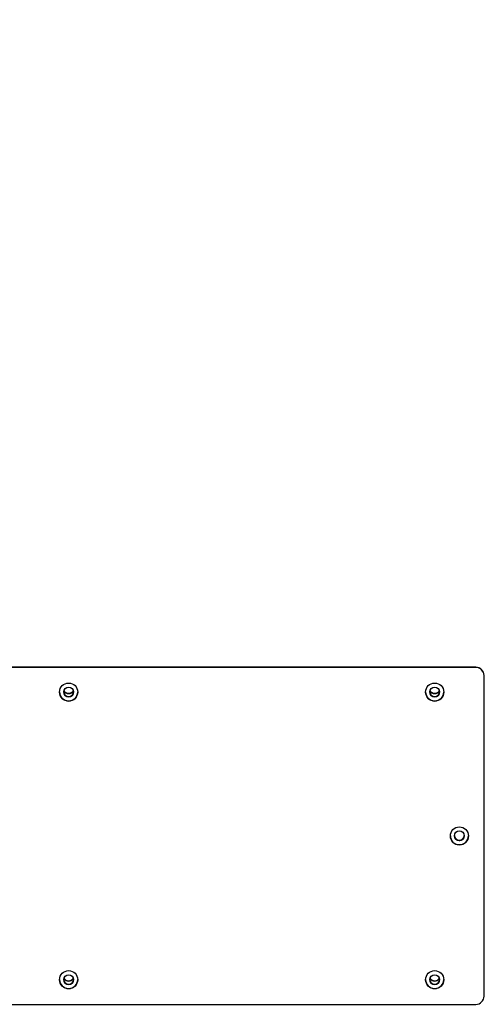
# Model space of a CAD drawing. Units: millimetres. Extents: x 2206 to 17195, y 2911 to 8851.
# Drawn here: x 15130 to 15695, y 5624 to 6822 of the extents above; entities that cross this region are included whole.
import ezdxf

# ---------------------------------------------------------------- set-up
doc = ezdxf.new("R2010")
doc.units = ezdxf.units.MM
doc.layers.add('标注层', color=6, linetype='Continuous')
doc.styles.get("Standard").update_dxf_attribs({"font": 'arial.ttf'})
doc.dimstyles.new('1：80', dxfattribs={"dimtxt": 80, "dimasz": 2.5, "dimexe": 1.25, "dimexo": 0.625, "dimtad": 1, "dimdec": 0, "dimdsep": 46, "dimtxsty": 'Standard', "dimcen": 2.5, "dimadec": 0, "dimazin": 0, "dimtfac": 1, "dimtdec": 0, "dimtmove": 0, "dimatfit": 3, "dimfxl": 1, "dimarcsym": 0})

# ---------------------------------------------------------------- blocks, each defined once
blk = doc.blocks.new('*D333')
at = {"layer": 'Defpoints', "color": 0, "transparency": 16777216}
for p in [(17195, 8023.3), (12171, 5731.2), (17195, 5731.2)]:
    blk.add_point(p, dxfattribs=at)
at = {"layer": '标注层', "color": 0, "lineweight": -2, "transparency": 16777216}
for p, q in [((12171, 5731.9), (12171, 8024.6)), ((12173.5, 8023.3), (17192.5, 8023.3)), ((17195, 5731.9), (17195, 8024.6))]:
    blk.add_line(p, q, dxfattribs=at)
at = {"layer": '标注层', "color": 0, "transparency": 16777216}
for points in [[(12173.5, 8023.7), (12173.5, 8022.9), (12171, 8023.3)], [(17192.5, 8023.7), (17192.5, 8022.9), (17195, 8023.3)]]:
    blk.add_solid(points, dxfattribs=at)
at = {"layer": '标注层', "color": 0, "transparency": 16777216, "insert": (14683, 8064.8), "char_height": 80, "attachment_point": 5}
blk.add_mtext('5024', dxfattribs=at)

msp = doc.modelspace()

# ---------------------------------------------------------------- linework, layer by layer
at = {"color": 7, "linetype": 'Continuous', "lineweight": 25}
for p, q in [((15684.5, 6034.2), (15101.1, 6034.2)), ((15684.5, 6034.4), (15101.2, 6034.4)), ((15684.5, 6034.2), (15684.5, 6034.4)), ((15694.5, 6024.4), (15694.5, 6024.2)), ((15694.5, 5634.2), (15694.5, 6024.2)), ((15102.6, 5624.2), (15684.5, 5624.2))]:
    msp.add_line(p, q, dxfattribs=at)
for centre, radius in [((15189.5, 6004.2), 11), ((15634.5, 6004.2), 11), ((15189.5, 6004.3), 6), ((15634.5, 6004.3), 6), ((15664.5, 5829.2), 11), ((15664.5, 5829.3), 6), ((15189.5, 5654.2), 11), ((15189.5, 5654.3), 6), ((15634.5, 5654.2), 11), ((15634.5, 5654.3), 6)]:
    msp.add_circle(centre, radius, dxfattribs=at)
for centre, radius, start, end in [((15684.5, 6024.4), 10, 0.0024, 90.0015), ((15684.5, 6024.2), 10, 0.0024, 90.0015), ((15189.5, 6004.3), 11, 180.003, 359.997), ((15189.5, 6004.4), 6, 180.0036, 359.9964), ((15189.5, 6009.4), 7, 213.046, 326.954), ((15189.5, 6009.8), 7, 214.1757, 269.9992), ((15189.5, 6009.8), 7, 214.2733, 325.7267), ((15189.5, 6009.4), 7, 213.1315, 326.8685), ((15189.5, 6009.8), 7, 270.0017, 325.8234), ((15634.5, 6004.3), 11, 180.0028, 359.9972), ((15634.5, 6004.4), 6, 180.0023, 359.9977), ((15634.5, 6009.4), 7, 213.0469, 326.9531), ((15634.5, 6009.8), 7, 214.1722, 270.0018), ((15634.5, 6009.8), 7, 214.2723, 325.7277), ((15634.5, 6009.4), 7, 213.1315, 326.8685), ((15634.5, 6009.8), 7, 269.9968, 325.8283), ((15664.5, 5829.3), 11, 180.0028, 359.9972), ((15664.5, 5829.8), 6, 182.3888, 357.6112), ((15664.5, 5829.9), 6, 182.5555, 357.4445), ((15664.5, 5829.4), 6, 180.0023, 359.9977), ((15664.5, 5829.4), 6, 180.0029, 359.9971), ((15189.5, 5659.4), 7, 213.0458, 270.0011), ((15189.5, 5659.8), 7, 214.1761, 269.999), ((15189.5, 5659.9), 7, 214.2748, 269.9991), ((15189.5, 5659.4), 7, 213.1316, 326.8684), ((15189.5, 5659.8), 7, 270.0021, 325.8228), ((15189.5, 5659.9), 7, 270.002, 325.7241), ((15189.5, 5659.4), 7, 269.9996, 326.9535), ((15634.5, 5659.4), 7, 213.0468, 270.0001), ((15634.5, 5659.8), 7, 214.1726, 270.0016), ((15634.5, 5659.9), 7, 214.2712, 270.0018), ((15634.5, 5659.4), 7, 213.1316, 326.8684), ((15634.5, 5659.8), 7, 269.9971, 325.8277), ((15634.5, 5659.9), 7, 269.997, 325.7291), ((15634.5, 5659.4), 7, 269.9986, 326.9535), ((15189.5, 5654.3), 11, 180.0029, 359.9971), ((15189.5, 5654.4), 6, 180.0036, 359.9964), ((15634.5, 5654.3), 11, 180.0028, 359.9972), ((15634.5, 5654.4), 6, 180.0023, 359.9977), ((15684.5, 5634.2), 10, 269.9985, 359.9976)]:
    msp.add_arc(centre, radius, start, end, dxfattribs=at)

# ---------------------------------------------------------------- dimensions: what is measured, and where the dimension line sits
at = {"layer": '标注层'}
dim = msp.add_linear_dim(base=(17195, 8023.3), p1=(12171, 5731.2), p2=(17195, 5731.2), dimstyle='1：80', dxfattribs=at)
dim.commit()
dim.dimension.update_dxf_attribs({"geometry": '*D333', "text_midpoint": (14683, 8064.8)})

doc.saveas('drawing.dxf')
